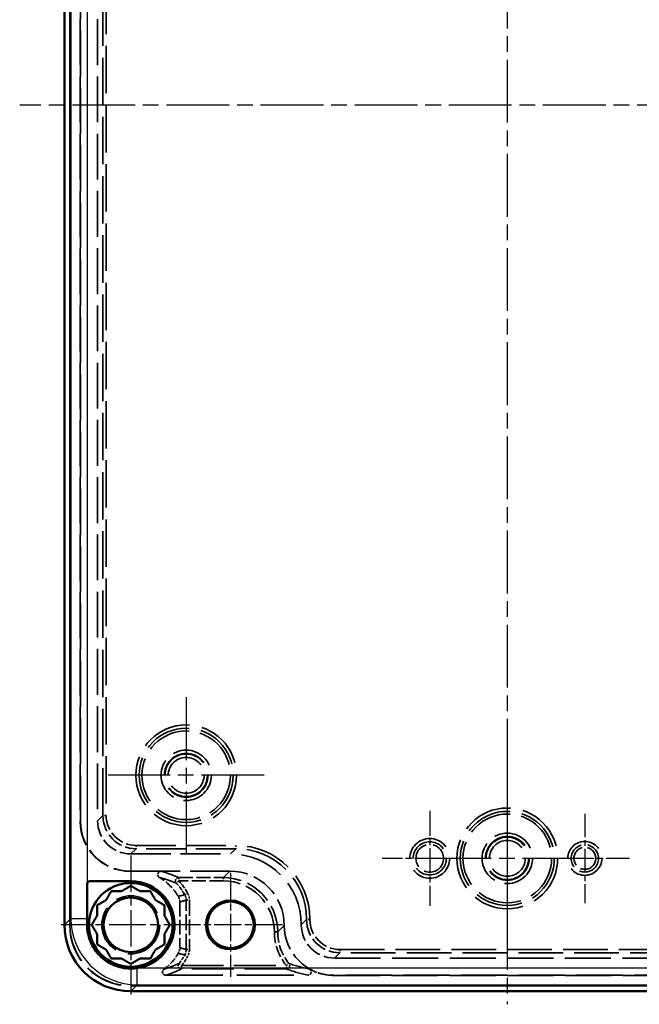
# Model space of a CAD drawing. Units: millimetres. Extents: x 1 to 844, y 1 to 593.
# Drawn here: x 628 to 684, y 210 to 299 of the extents above; entities that cross this region are included whole.
import ezdxf

# ---------------------------------------------------------------- set-up
doc = ezdxf.new("R2010")
doc.units = ezdxf.units.MM
for name, pattern in [('CHAIN', [0.3543, 0.2362, -0.0295, 0.0591, -0.0295]), ('DASH_DOT', [0.37, 0.24, -0.06, 0.01, -0.06]), ('DASHED', [0.2067, 0.1654, -0.0413])]:
    doc.linetypes.add(name, pattern=pattern)
for name, color, linetype, lineweight in [('Mittellinie (ISO)', 1, 'DASH_DOT', 25), ('Mittelpunktmarkierung (ISO)', 1, 'DASH_DOT', 25), ('Sichtbar (ISO)', 7, 'Continuous', 50), ('Sichtbar schmal (ISO)', 1, 'Continuous', 25), ('Verdeckt (ISO)', 5, 'DASHED', 35), ('Verdeckt schmal (ISO)', 5, 'DASHED', 35)]:
    doc.layers.add(name, color=color, linetype=linetype, lineweight=lineweight)

msp = doc.modelspace()

# ---------------------------------------------------------------- linework, layer by layer
at = {"layer": 'Mittellinie (ISO)', "linetype": 'CHAIN', "ltscale": 23.990969}
for p, q in [((672.357073, 372.1646418), (672.357073, 210.400347)), ((715.2458542, 291.5726793), (628.3220525, 291.5726793))]:
    msp.add_line(p, q, dxfattribs=at)
at = {"layer": 'Mittelpunktmarkierung (ISO)', "linetype": 'CHAIN', "ltscale": 23.990969}
for p, q in [((643.357073, 238.1194075), (643.357073, 224.025951)), ((650.4038012, 231.0726793), (636.3103447, 231.0726793)), ((672.357073, 230.6194075), (672.357073, 216.525951)), ((679.4038012, 223.5726793), (665.3103447, 223.5726793))]:
    msp.add_line(p, q, dxfattribs=at)
at = {"layer": 'Mittelpunktmarkierung (ISO)', "linetype": 'CHAIN', "ltscale": 9.549012}
for p, q in [((665.357073, 227.8694075), (665.357073, 219.275951)), ((669.6538012, 223.5726793), (661.0603447, 223.5726793))]:
    msp.add_line(p, q, dxfattribs=at)
at = {"layer": 'Mittelpunktmarkierung (ISO)', "linetype": 'CHAIN', "ltscale": 8.966654}
for p, q in [((679.357073, 227.6073686), (679.357073, 219.5379899)), ((683.3917623, 223.5726793), (675.3223836, 223.5726793))]:
    msp.add_line(p, q, dxfattribs=at)
at = {"layer": 'Mittelpunktmarkierung (ISO)', "linetype": 'CHAIN', "ltscale": 13.945553}
for p, q in [((638.357073, 223.8476793), (638.357073, 211.2976793)), ((644.632073, 217.5726793), (632.082073, 217.5726793))]:
    msp.add_line(p, q, dxfattribs=at)
at = {"layer": 'Mittelpunktmarkierung (ISO)', "linetype": 'CHAIN', "ltscale": 10.455792}
for p, q in [((647.357073, 222.277423), (647.357073, 212.8679356)), ((652.0618167, 217.5726793), (642.6523293, 217.5726793))]:
    msp.add_line(p, q, dxfattribs=at)
at = {"layer": 'Sichtbar (ISO)'}
for p, q in [((632.357073, 365.5729077), (632.357073, 217.5724508)), ((638.3568445, 211.5726793), (706.3573014, 211.5726793))]:
    msp.add_line(p, q, dxfattribs=at)
for centre, radius in [((638.357073, 217.5726793), 3.775), ((638.357073, 217.5726793), 2.4625), ((647.357073, 217.5726793), 2.2047437), ((647.357073, 217.5726793), 2.1)]:
    msp.add_circle(centre, radius, dxfattribs=at)
msp.add_ellipse((638.3573014, 217.5729077), major_axis=(-4.2429638, -4.2429638), ratio=0.9999238505, start_param=5.49782522, end_param=7.0685453944, dxfattribs=at)
for points, knots in [([(634.4070744, 218.1572652), (634.4070743, 218.694101), (634.407075, 219.2259548), (634.407077, 220.0306932), (634.4070779, 220.2978795), (634.4070794, 220.6995282), (634.40708, 220.8332791), (634.4070809, 221.0340097), (634.4070812, 221.1009034), (634.4070818, 221.2282762), (634.4070818, 221.2454586), (634.4155853, 221.3011359), (634.4261666, 221.3332032), (634.4418302, 221.3628445)], [0, 0, 0, 0, 0.16105074404, 0.16105074404, 0.24137721705, 0.24137721705, 0.28151554887, 0.28151554887, 0.3015816881, 0.3015816881, 0.31971688249, 0.31971688249, 0.34639960953, 0.34639960953, 0.34639960953, 0.34639960953]), ([(634.4418302, 221.3628445), (634.4921083, 221.4579887), (634.5986074, 221.5226793), (634.707073, 221.5226793), (635.9237396, 221.5226793), (637.1404063, 221.5226793), (638.357073, 221.5226793), (639.512658, 221.5226793), (640.6572279, 220.9854734), (641.3955928, 220.0965448), (642.1522181, 219.1856322), (642.4658539, 217.9229122), (642.2233735, 216.7638407), (642.0583939, 215.9752272), (641.6452615, 215.2404173), (641.0572105, 214.6896674), (640.4621917, 214.1323917), (639.6901049, 213.7662346), (638.8827995, 213.6578215)], [-0.63145546842, -0.63145546842, -0.63145546842, -0.63145546842, -0.61912291356, -0.61912291356, -0.61912291356, -0.48078765716, -0.48078765716, -0.48078765716, -0.34939739491, -0.34939739491, -0.34939739491, -0.21475774075, -0.21475774075, -0.21475774075, -0.12315110947, -0.12315110947, -0.12315110947, -0.03045903049, -0.03045903049, -0.03045903049, -0.03045903049]), ([(638.0809436, 213.6323566), (637.8380206, 213.6493877), (637.5966223, 213.6888892), (637.1116313, 213.8154476), (636.8702711, 213.9042667), (636.1761162, 214.2395556), (635.7611087, 214.5515541), (635.0740886, 215.3169947), (634.8086424, 215.7630353), (634.3922114, 216.9320496), (634.4070745, 217.4004662), (634.4070744, 218.1572652)], [0.08062231439, 0.08062231439, 0.08062231439, 0.08062231439, 0.15402030506, 0.15402030506, 0.23099174045, 0.23099174045, 0.38528100378, 0.38528100378, 0.53952404652, 0.53952404652, 0.75757491637, 0.75757491637, 0.75757491637, 0.75757491637])]:
    msp.add_open_spline(points, degree=3, knots=knots, dxfattribs=at)
for points, weights in [([(636.5961546, 220.6226793), (636.3473712, 220.1917737), (636.124318, 219.8054342)], [1.03852246666, 1.07938361782, 1.0994600829]), ([(637.5398279, 220.6226793), (637.0937216, 220.6226793), (636.5961546, 220.6226793)], [1.0994600829, 1.07938361782, 1.03852246666]), ([(638.357073, 221.0945159), (637.9261673, 220.8457324), (637.5398279, 220.6226793)], [1.03852246666, 1.07938361782, 1.0994600829]), ([(639.174318, 220.6226793), (638.7879786, 220.8457324), (638.357073, 221.0945159)], [1.0994600829, 1.07938361782, 1.03852246666]), ([(640.1179913, 220.6226793), (639.6204243, 220.6226793), (639.174318, 220.6226793)], [1.03852246666, 1.07938361782, 1.0994600829]), ([(640.5898279, 219.8054342), (640.3667748, 220.1917737), (640.1179913, 220.6226793)], [1.0994600829, 1.07938361782, 1.03852246666]), ([(636.124318, 219.8054342), (635.7379786, 219.5823811), (635.307073, 219.3335976)], [1.0994600829, 1.07938361782, 1.03852246666]), ([(641.407073, 219.3335976), (640.9761673, 219.5823811), (640.5898279, 219.8054342)], [1.03852246666, 1.07938361782, 1.0994600829]), ([(635.307073, 219.3335976), (635.307073, 218.8360306), (635.307073, 218.3899243)], [1.03852246666, 1.07938361782, 1.0994600829]), ([(641.407073, 218.3899243), (641.407073, 218.8360306), (641.407073, 219.3335976)], [1.0994600829, 1.07938361782, 1.03852246666]), ([(635.307073, 218.3899243), (635.0840198, 218.0035849), (634.8352363, 217.5726793)], [1.0994600829, 1.07938361782, 1.03852246666]), ([(641.8789096, 217.5726793), (641.6301261, 218.0035849), (641.407073, 218.3899243)], [1.03852246666, 1.07938361782, 1.0994600829]), ([(634.8352363, 217.5726793), (635.0840198, 217.1417737), (635.307073, 216.7554342)], [1.03852246666, 1.07938361782, 1.0994600829]), ([(641.407073, 216.7554342), (641.6301261, 217.1417737), (641.8789096, 217.5726793)], [1.0994600829, 1.07938361782, 1.03852246666]), ([(635.307073, 216.7554342), (635.307073, 216.3093279), (635.307073, 215.811761)], [1.0994600829, 1.07938361782, 1.03852246666]), ([(641.407073, 215.811761), (641.407073, 216.3093279), (641.407073, 216.7554342)], [1.03852246666, 1.07938361782, 1.0994600829]), ([(635.307073, 215.811761), (635.7379786, 215.5629775), (636.124318, 215.3399243)], [1.03852246666, 1.07938361782, 1.0994600829]), ([(636.124318, 215.3399243), (636.3473712, 214.9535849), (636.5961546, 214.5226793)], [1.0994600829, 1.07938361782, 1.03852246666]), ([(640.1179913, 214.5226793), (640.3667748, 214.9535849), (640.5898279, 215.3399243)], [1.03852246666, 1.07938361782, 1.0994600829]), ([(640.5898279, 215.3399243), (640.9761673, 215.5629775), (641.407073, 215.811761)], [1.0994600829, 1.07938361782, 1.03852246666]), ([(636.5961546, 214.5226793), (637.0937216, 214.5226793), (637.5398279, 214.5226793)], [1.03852246666, 1.07938361782, 1.0994600829]), ([(637.5398279, 214.5226793), (637.9261673, 214.2996261), (638.357073, 214.0508426)], [1.0994600829, 1.07938361782, 1.03852246666]), ([(638.357073, 214.0508426), (638.7879786, 214.2996261), (639.174318, 214.5226793)], [1.03852246666, 1.07938361782, 1.0994600829]), ([(639.174318, 214.5226793), (639.6204243, 214.5226793), (640.1179913, 214.5226793)], [1.0994600829, 1.07938361782, 1.03852246666])]:
    msp.add_rational_spline(points, weights, degree=2, dxfattribs=at)
msp.add_open_spline([(638.8827995, 213.6578215), (638.6164494, 213.6220533), (638.3477767, 213.6136492), (638.0809436, 213.6323566)], degree=3, dxfattribs=at)
at = {"layer": 'Sichtbar schmal (ISO)'}
for p, q in [((632.9418873, 364.9880934), (632.9418873, 218.1572652)), ((634.4418302, 221.3628445), (634.4418302, 361.7825141)), ((632.9418873, 218.1572652), (632.357073, 217.5724508)), ((632.9418873, 218.1572652), (634.4070744, 218.1572652)), ((638.0809436, 213.6323566), (638.357073, 213.7976793)), ((705.7724871, 213.6574365), (638.9416589, 213.6574365)), ((638.9416589, 212.1574937), (638.9416589, 213.6574365)), ((638.3568445, 211.5726793), (638.9416589, 212.1574937)), ((638.9416589, 212.1574937), (705.7724871, 212.1574937))]:
    msp.add_line(p, q, dxfattribs=at)
for major_axis, ratio, start_param, end_param in [((-4.2428022, -4.2428022), 0.9999619223, 5.49782522, 7.0685453944), ((-3.1822228, -3.1822228), 0.9999238505, 0.772280344, 0.7853600872)]:
    msp.add_ellipse((638.9420016, 218.1576079), major_axis=major_axis, ratio=ratio, start_param=start_param, end_param=end_param, dxfattribs=at)
at = {"layer": 'Verdeckt (ISO)', "ltscale": 25.576508}
msp.add_line((632.8439827, 365.585979), (632.8439827, 217.5593796), dxfattribs=at)
at = {"layer": 'Verdeckt (ISO)', "ltscale": 25.571985}
msp.add_line((632.857073, 217.5724699), (632.857073, 365.5728887), dxfattribs=at)
at = {"layer": 'Verdeckt (ISO)', "ltscale": 25.026903}
msp.add_line((633.7939827, 356.2359409), (633.7939827, 226.9094176), dxfattribs=at)
at = {"layer": 'Verdeckt (ISO)', "ltscale": 25.021837}
msp.add_line((633.807073, 226.9225079), (633.807073, 356.2228506), dxfattribs=at)
at = {"layer": 'Verdeckt (ISO)', "ltscale": 25.002447}
msp.add_line((635.357073, 356.1727524), (635.357073, 226.9726062), dxfattribs=at)
at = {"layer": 'Verdeckt (ISO)', "ltscale": 21.771236}
msp.add_line((638.3569999, 223.9726793), (647.3572289, 223.9726793), dxfattribs=at)
at = {"layer": 'Verdeckt (ISO)', "ltscale": 5.338785}
msp.add_line((638.2938113, 222.409589), (641.0968222, 222.409589), dxfattribs=at)
at = {"layer": 'Verdeckt (ISO)', "ltscale": 21.771547}
msp.add_line((647.3072595, 222.4226793), (638.3069016, 222.4226793), dxfattribs=at)
at = {"layer": 'Verdeckt (ISO)', "ltscale": 7.877229}
msp.add_line((642.7810997, 219.6405489), (642.7810997, 215.5048096), dxfattribs=at)
at = {"layer": 'Verdeckt (ISO)', "ltscale": 0.000581735}
msp.add_line((652.207073, 217.5225079), (652.207073, 217.5228659), dxfattribs=at)
at = {"layer": 'Verdeckt (ISO)', "ltscale": 0.000336311}
msp.add_line((653.757073, 217.5728352), (653.757073, 217.5726062), dxfattribs=at)
at = {"layer": 'Verdeckt (ISO)', "ltscale": 25.157351}
msp.add_line((656.7569999, 214.5726793), (687.9571461, 214.5726793), dxfattribs=at)
at = {"layer": 'Verdeckt (ISO)', "ltscale": 31.018133}
msp.add_line((641.5236613, 213.0226793), (654.3465574, 213.0226793), dxfattribs=at)
at = {"layer": 'Verdeckt (ISO)', "ltscale": 25.259251}
msp.add_line((656.6938113, 213.009589), (688.0203346, 213.009589), dxfattribs=at)
at = {"layer": 'Verdeckt (ISO)', "ltscale": 25.238142}
msp.add_line((688.0072443, 213.0226793), (656.7069016, 213.0226793), dxfattribs=at)
at = {"layer": 'Verdeckt (ISO)', "ltscale": 25.31599}
msp.add_line((638.3437732, 212.059589), (706.3703727, 212.059589), dxfattribs=at)
at = {"layer": 'Verdeckt (ISO)', "ltscale": 25.306248}
msp.add_line((706.3572824, 212.0726793), (638.3568635, 212.0726793), dxfattribs=at)
at = {"layer": 'Verdeckt (ISO)', "ltscale": 24.318085}
for centre in [(643.357073, 231.0726793), (672.357073, 223.5726793)]:
    msp.add_circle(centre, 4, dxfattribs=at)
at = {"layer": 'Verdeckt (ISO)', "ltscale": 23.051517}
for centre in [(643.357073, 231.0726793), (672.357073, 223.5726793)]:
    msp.add_circle(centre, 2.275, dxfattribs=at)
at = {"layer": 'Verdeckt (ISO)', "ltscale": 29.977846}
for centre in [(643.357073, 231.0726793), (672.357073, 223.5726793)]:
    msp.add_circle(centre, 1.972382, dxfattribs=at)
at = {"layer": 'Verdeckt (ISO)', "ltscale": 14.959352}
msp.add_circle((665.357073, 223.5726793), 1.25, dxfattribs=at)
at = {"layer": 'Verdeckt (ISO)', "ltscale": 11.823385}
msp.add_circle((679.357073, 223.5726793), 0.9879611, dxfattribs=at)
at = {"layer": 'Verdeckt (ISO)', "ltscale": 26.543348}
msp.add_circle((638.357073, 217.5726793), 2.6196155, dxfattribs=at)
at = {"layer": 'Verdeckt (ISO)', "ltscale": 4.611467}
msp.add_arc((638.357073, 217.5726793), 5, 31.128720902, 58.873124043, dxfattribs=at)
at = {"layer": 'Verdeckt (ISO)', "ltscale": 3.686958}
msp.add_arc((638.357073, 217.5726793), 5, 306.688970196, 328.871279098, dxfattribs=at)
at = {"layer": 'Verdeckt (ISO)', "ltscale": 13.46294}
for centre in [(638.294154, 226.9097603), (638.3072443, 226.9228506), (656.7072443, 217.5228506)]:
    msp.add_ellipse(centre, major_axis=(-3.1822228, -3.1822228), ratio=0.9999238505, start_param=5.49782522, end_param=7.0685453944, dxfattribs=at)
at = {"layer": 'Verdeckt (ISO)', "ltscale": 8.975372}
for centre in [(638.3571461, 226.9727524), (656.7571461, 217.5727524)]:
    msp.add_ellipse(centre, major_axis=(-2.1214237, -2.1214237), ratio=0.9999512632, start_param=5.4978115128, end_param=7.0685591016, dxfattribs=at)
at = {"layer": 'Verdeckt (ISO)', "ltscale": 24.317547}
msp.add_ellipse((647.356917, 217.5725233), major_axis=(4.525704, 4.525704), ratio=0.9999512632, start_param=5.4978115128, end_param=7.0685591016, dxfattribs=at)
at = {"layer": 'Verdeckt (ISO)', "ltscale": 14.659656}
msp.add_ellipse((647.3068864, 217.5224927), major_axis=(3.4650871, 3.4650871), ratio=0.9999238505, start_param=5.49782522, end_param=7.0685453944, dxfattribs=at)
at = {"layer": 'Verdeckt (ISO)', "ltscale": 20.897631}
for centre in [(638.3441921, 217.5597984), (638.3572824, 217.5728887)]:
    msp.add_ellipse(centre, major_axis=(-3.8893835, -3.8893835), ratio=0.9999238505, start_param=5.49782522, end_param=7.0685453944, dxfattribs=at)
at = {"layer": 'Verdeckt (ISO)', "ltscale": 4.379313}
msp.add_ellipse((656.694154, 217.5097603), major_axis=(-3.1822228, -3.1822228), ratio=0.9999238505, start_param=0.2744214776, end_param=0.7853600872, dxfattribs=at)
at = {"layer": 'Verdeckt (ISO)', "ltscale": 1.484765}
msp.add_open_spline([(640.9417476, 221.8528028), (640.9082779, 221.8730144), (640.8790753, 221.89957), (640.8325101, 221.9623671), (640.8155868, 221.9980037), (640.7963656, 222.0737387), (640.7942437, 222.1131094), (640.8052142, 222.1904375), (640.818197, 222.2276538), (640.8577009, 222.2950219), (640.8838449, 222.3245269), (640.9408707, 222.3679756), (640.9698894, 222.3833885), (641.031748, 222.4042653), (641.0641766, 222.409589), (641.0968222, 222.409589)], degree=3, knots=[0, 0, 0, 0, 0.011729675019, 0.011729675019, 0.023453527705, 0.023453527705, 0.035170857905, 0.035170857905, 0.046884722755, 0.046884722755, 0.058600171498, 0.058600171498, 0.06839257159, 0.06839257159, 0.078186283346, 0.078186283346, 0.078186283346, 0.078186283346], dxfattribs=at)
at = {"layer": 'Verdeckt (ISO)', "ltscale": 1.03468}
for points, knots in [([(642.7810997, 219.6405489), (642.7810997, 219.7312342), (642.7687636, 219.8214994), (642.7200981, 219.9962192), (642.6839942, 220.0798643), (642.6371132, 220.1574917)], [0, 0, 0, 0, 0.027205593552, 0.027205593552, 0.054411207389, 0.054411207389, 0.054411207389, 0.054411207389]), ([(642.6371132, 214.9878668), (642.6839942, 215.0654942), (642.7200981, 215.1491394), (642.7687636, 215.3238591), (642.7810997, 215.4141243), (642.7810997, 215.5048096)], [0, 0, 0, 0, 0.027205613828, 0.027205613828, 0.054411207389, 0.054411207389, 0.054411207389, 0.054411207389])]:
    msp.add_open_spline(points, degree=3, knots=knots, dxfattribs=at)
at = {"layer": 'Verdeckt (ISO)', "ltscale": 1.429214}
msp.add_open_spline([(641.5236613, 213.0226793), (641.4845733, 213.0226793), (641.4458586, 213.0303136), (641.3735512, 213.0599908), (641.3406478, 213.0817444), (641.2850461, 213.1366327), (641.2628762, 213.1692375), (641.2322872, 213.2411058), (641.2241588, 213.2796795), (641.2231444, 213.3577785), (641.23027, 213.3965559), (641.2548278, 213.4586922), (641.2685635, 213.4829663), (641.3023139, 213.5270467), (641.3221666, 213.5466402), (641.3444269, 213.5632259)], degree=3, knots=[0, 0, 0, 0, 0.011726400492, 0.011726400492, 0.02344832196, 0.02344832196, 0.035165624093, 0.035165624093, 0.04688081973, 0.04688081973, 0.058597625788, 0.058597625788, 0.066924934866, 0.066924934866, 0.075252899695, 0.075252899695, 0.075252899695, 0.075252899695], dxfattribs=at)
at = {"layer": 'Verdeckt (ISO)', "ltscale": 1.503346}
msp.add_open_spline([(654.4932884, 213.5843242), (654.5274095, 213.5651954), (654.5574693, 213.5395851), (654.6060515, 213.4783039), (654.6241189, 213.4432267), (654.6457701, 213.3681501), (654.6491588, 213.3288748), (654.6406848, 213.2512508), (654.62891, 213.2136474), (654.5916037, 213.1450579), (654.5664272, 213.1147322), (654.509568, 213.0684397), (654.4794744, 213.0515127), (654.4148748, 213.0285472), (654.3808415, 213.0226793), (654.3465574, 213.0226793)], degree=3, knots=[0, 0, 0, 0, 0.011735185182, 0.011735185182, 0.023460962899, 0.023460962899, 0.035176616061, 0.035176616061, 0.046887260266, 0.046887260266, 0.058600881079, 0.058600881079, 0.068883963358, 0.068883963358, 0.079169205215, 0.079169205215, 0.079169205215, 0.079169205215], dxfattribs=at)
at = {"layer": 'Verdeckt schmal (ISO)', "ltscale": 25.852251}
for p, q in [((635.8332211, 227.4487543), (635.8332211, 355.6966042)), ((636.1332138, 355.6966042), (636.1332138, 227.4487543))]:
    msp.add_line(p, q, dxfattribs=at)
at = {"layer": 'Verdeckt schmal (ISO)', "ltscale": 2.857162}
for p, q in [((633.7939827, 226.9094176), (633.807073, 226.9225079)), ((638.3069016, 222.4226793), (638.2938113, 222.409589)), ((632.8439827, 217.5593796), (632.857073, 217.5724699)), ((656.7069016, 213.0226793), (656.6938113, 213.009589)), ((638.3568635, 212.0726793), (638.3437732, 212.059589))]:
    msp.add_line(p, q, dxfattribs=at)
at = {"layer": 'Verdeckt schmal (ISO)', "ltscale": 25.382538}
for p, q in [((635.357073, 226.9726062), (635.8332211, 227.4487543)), ((638.833148, 224.4488275), (638.3569999, 223.9726793)), ((647.3572289, 223.9726793), (647.8333771, 224.4488275)), ((654.2332211, 218.0489834), (653.757073, 217.5728352)), ((653.757073, 217.5726062), (654.2332211, 218.0487543)), ((657.233148, 215.0488275), (656.7569999, 214.5726793))]:
    msp.add_line(p, q, dxfattribs=at)
at = {"layer": 'Verdeckt schmal (ISO)', "ltscale": 0.893478}
for p, q in [((636.1332138, 227.4487543), (635.8332211, 227.4487543)), ((638.833148, 224.7488201), (638.833148, 224.4488275)), ((647.8333771, 224.7488201), (647.8333771, 224.4488275)), ((654.5332138, 218.0489834), (654.2332211, 218.0489834)), ((654.5332138, 218.0487543), (654.2332211, 218.0487543)), ((657.233148, 215.3488201), (657.233148, 215.0488275))]:
    msp.add_line(p, q, dxfattribs=at)
at = {"layer": 'Verdeckt schmal (ISO)', "ltscale": 21.771236}
for p, q in [((638.833148, 224.7488201), (647.8333771, 224.7488201)), ((647.8333771, 224.4488275), (638.833148, 224.4488275))]:
    msp.add_line(p, q, dxfattribs=at)
at = {"layer": 'Verdeckt schmal (ISO)', "ltscale": 25.011251}
for p, q in [((646.7207912, 221.8362109), (647.3072595, 222.4226793)), ((652.207073, 217.5228659), (651.6206046, 216.9363975)), ((651.6206046, 216.9360396), (652.207073, 217.5225079))]:
    msp.add_line(p, q, dxfattribs=at)
at = {"layer": 'Verdeckt schmal (ISO)', "ltscale": 0.892481}
for p, q in [((642.6914428, 221.5362223), (642.4700602, 221.3337801)), ((642.6914428, 221.8362109), (642.6914428, 221.5362223)), ((646.7207912, 221.8362109), (646.7207912, 221.5362223)), ((643.2285431, 220.2803205), (643.4907513, 220.4260601)), ((643.3544778, 219.7945221), (643.6544663, 219.7945221)), ((651.6206046, 216.9363975), (651.320616, 216.9363975)), ((651.320616, 216.9360396), (651.6206046, 216.9360396)), ((643.3544778, 215.3508364), (643.6544663, 215.3508364)), ((643.2285431, 214.865038), (643.4907513, 214.7192985)), ((642.7033934, 214.083834), (642.9373353, 213.8960459)), ((642.9373353, 213.8960459), (642.9373353, 213.5960573)), ((652.4060053, 213.5960573), (652.4060053, 213.8960459))]:
    msp.add_line(p, q, dxfattribs=at)
at = {"layer": 'Verdeckt schmal (ISO)', "ltscale": 7.674586}
for p, q in [((642.6914428, 221.8362109), (646.7207912, 221.8362109)), ((646.7207912, 221.5362223), (642.6914428, 221.5362223))]:
    msp.add_line(p, q, dxfattribs=at)
at = {"layer": 'Verdeckt schmal (ISO)', "ltscale": 8.463773}
for p, q in [((643.3544778, 215.3508364), (643.3544778, 219.7945221)), ((643.6544663, 219.7945221), (643.6544663, 215.3508364))]:
    msp.add_line(p, q, dxfattribs=at)
at = {"layer": 'Verdeckt schmal (ISO)', "ltscale": 0.000336311}
for p, q in [((654.2332211, 218.0487543), (654.2332211, 218.0489834)), ((654.5332138, 218.0489834), (654.5332138, 218.0487543))]:
    msp.add_line(p, q, dxfattribs=at)
at = {"layer": 'Verdeckt schmal (ISO)', "ltscale": 0.000581735}
for p, q in [((651.320616, 216.9360396), (651.320616, 216.9363975)), ((651.6206046, 216.9363975), (651.6206046, 216.9360396))]:
    msp.add_line(p, q, dxfattribs=at)
at = {"layer": 'Verdeckt schmal (ISO)', "ltscale": 24.389494}
for p, q in [((657.233148, 215.3488201), (687.4809979, 215.3488201)), ((687.4809979, 215.0488275), (657.233148, 215.0488275))]:
    msp.add_line(p, q, dxfattribs=at)
at = {"layer": 'Verdeckt schmal (ISO)', "ltscale": 22.904379}
for p, q in [((642.9373353, 213.8960459), (652.4060053, 213.8960459)), ((652.4060053, 213.5960573), (642.9373353, 213.5960573))]:
    msp.add_line(p, q, dxfattribs=at)
at = {"layer": 'Verdeckt schmal (ISO)', "ltscale": 0.89045}
msp.add_line((652.4060053, 213.8960459), (652.6381478, 214.0860362), dxfattribs=at)
at = {"layer": 'Verdeckt schmal (ISO)', "ltscale": 27.641932}
for centre in [(643.357073, 231.0726793), (672.357073, 223.5726793)]:
    msp.add_circle(centre, 4.5467283, dxfattribs=at)
at = {"layer": 'Verdeckt schmal (ISO)', "ltscale": 25.820574}
for centre in [(643.357073, 231.0726793), (672.357073, 223.5726793)]:
    msp.add_circle(centre, 4.2471394, dxfattribs=at)
at = {"layer": 'Verdeckt schmal (ISO)', "ltscale": 29.181671}
for centre in [(643.357073, 231.0726793), (672.357073, 223.5726793)]:
    msp.add_circle(centre, 1.9199979, dxfattribs=at)
at = {"layer": 'Verdeckt schmal (ISO)', "ltscale": 24.622204}
for centre in [(643.357073, 231.0726793), (672.357073, 223.5726793)]:
    msp.add_circle(centre, 1.6200093, dxfattribs=at)
at = {"layer": 'Verdeckt schmal (ISO)', "ltscale": 27.308119}
msp.add_circle((665.357073, 223.5726793), 1.7967283, dxfattribs=at)
at = {"layer": 'Verdeckt schmal (ISO)', "ltscale": 22.754728}
msp.add_circle((665.357073, 223.5726793), 1.4971394, dxfattribs=at)
at = {"layer": 'Verdeckt schmal (ISO)', "ltscale": 23.325441}
msp.add_circle((679.357073, 223.5726793), 1.5346894, dxfattribs=at)
at = {"layer": 'Verdeckt schmal (ISO)', "ltscale": 14.781041}
msp.add_circle((679.357073, 223.5726793), 1.2351005, dxfattribs=at)
at = {"layer": 'Verdeckt schmal (ISO)', "ltscale": 2.478017}
msp.add_arc((638.357073, 217.5726793), 5.5733781, 29.06600757, 42.44120198, dxfattribs=at)
at = {"layer": 'Verdeckt schmal (ISO)', "ltscale": 2.611402}
msp.add_arc((638.357073, 217.5726793), 5.8733666, 29.06600757, 42.44120198, dxfattribs=at)
at = {"layer": 'Verdeckt schmal (ISO)', "ltscale": 1.794945}
msp.add_arc((638.357073, 217.5726793), 5.5733781, 321.245555297, 330.93399243, dxfattribs=at)
at = {"layer": 'Verdeckt schmal (ISO)', "ltscale": 1.891564}
msp.add_arc((638.357073, 217.5726793), 5.8733666, 321.245555297, 330.93399243, dxfattribs=at)
at = {"layer": 'Verdeckt schmal (ISO)', "ltscale": 8.975357}
for centre in [(638.8332796, 227.4488859), (657.2332796, 218.0488859)]:
    msp.add_ellipse(centre, major_axis=(-2.1214031, -2.1214031), ratio=0.9999610099, start_param=5.4978115128, end_param=7.0685591016, dxfattribs=at)
at = {"layer": 'Verdeckt schmal (ISO)', "ltscale": 8.077825}
for centre in [(638.8332796, 227.4488859), (657.2332796, 218.0488859)]:
    msp.add_ellipse(centre, major_axis=(-1.9092814, -1.9092814), ratio=0.9999512632, start_param=5.4978115128, end_param=7.0685591016, dxfattribs=at)
at = {"layer": 'Verdeckt schmal (ISO)', "ltscale": 25.457432}
msp.add_ellipse((647.8330506, 218.0486569), major_axis=(4.7378463, 4.7378463), ratio=0.9999512632, start_param=5.4978115128, end_param=7.0685591016, dxfattribs=at)
at = {"layer": 'Verdeckt schmal (ISO)', "ltscale": 24.317566}
msp.add_ellipse((647.8330506, 218.0486569), major_axis=(4.5257246, 4.5257246), ratio=0.9999466945, start_param=5.4978115128, end_param=7.0685591016, dxfattribs=at)
at = {"layer": 'Verdeckt schmal (ISO)', "ltscale": 1.320633}
msp.add_ellipse((642.6914428, 221.5362223), major_axis=(0.1209649, 0.2745314), ratio=0.9997658694, start_param=0.4151152145, end_param=2.7264774391, dxfattribs=at)
at = {"layer": 'Verdeckt schmal (ISO)', "ltscale": 14.659631}
msp.add_ellipse((646.7204409, 216.9360472), major_axis=(3.4650548, 3.4650548), ratio=0.9999331739, start_param=5.49782522, end_param=7.0685453944, dxfattribs=at)
at = {"layer": 'Verdeckt schmal (ISO)', "ltscale": 13.762119}
msp.add_ellipse((646.7204409, 216.9360472), major_axis=(3.2529389, 3.2529389), ratio=0.9999238505, start_param=5.49782522, end_param=7.0685453944, dxfattribs=at)
at = {"layer": 'Verdeckt schmal (ISO)', "ltscale": 6.270343}
msp.add_ellipse((656.1207988, 216.9364051), major_axis=(-3.394371, -3.394371), ratio=0.9999238505, start_param=5.49782522, end_param=6.1836675675, dxfattribs=at)
at = {"layer": 'Verdeckt schmal (ISO)', "ltscale": 5.878453}
msp.add_ellipse((656.1207988, 216.9364051), major_axis=(-3.1822551, -3.1822551), ratio=0.9999136985, start_param=5.49782522, end_param=6.1836675675, dxfattribs=at)
at = {"layer": 'Verdeckt schmal (ISO)', "ltscale": 1.283873}
msp.add_ellipse((642.9373353, 213.8960459), major_axis=(-0.1297333, 0.2704982), ratio=0.9997964393, start_param=0.4472812186, end_param=2.694311435, dxfattribs=at)
at = {"layer": 'Verdeckt schmal (ISO)', "ltscale": 1.289249}
msp.add_ellipse((652.4060053, 213.8960459), major_axis=(-0.1063794, -0.2805057), ratio=0.9996972967, start_param=0.362584414, end_param=2.6190223178, dxfattribs=at)
at = {"layer": 'Verdeckt schmal (ISO)', "ltscale": 24.462982}
msp.add_ellipse((654.6006192, 215.1162369), major_axis=(-5.3449193, 1.2616783), ratio=0.3819920286, start_param=1.2394319354, end_param=1.6133641205, dxfattribs=at)
at = {"layer": 'Verdeckt schmal (ISO)', "ltscale": 24.462212}
msp.add_ellipse((654.6006192, 215.4162255), major_axis=(5.0848804, -1.1279898), ratio=0.3483779277, start_param=4.3945312387, end_param=4.7684704559, dxfattribs=at)
at = {"layer": 'Verdeckt schmal (ISO)', "ltscale": 24.459381}
msp.add_open_spline([(641.0968222, 222.409589), (641.2558053, 222.3653094), (641.4013046, 222.3210262), (641.6913777, 222.2272191), (641.8336622, 222.1776945), (641.9685604, 222.1281685), (642.0646386, 222.0928947), (642.1569096, 222.0576201), (642.4030644, 221.9603019), (642.5506285, 221.898257), (642.6914428, 221.8362109)], degree=3, knots=[0.1800970409, 0.1800970409, 0.1800970409, 0.1800970409, 1.703082497, 1.703082497, 3.406164994, 3.406164994, 3.406164994, 4.6191464958, 4.6191464958, 6.7525778261, 6.7525778261, 6.7525778261, 6.7525778261], dxfattribs=at)
at = {"layer": 'Verdeckt schmal (ISO)', "ltscale": 24.458611}
msp.add_open_spline([(642.4700602, 221.3337801), (642.3340994, 221.3905185), (642.1918854, 221.4470878), (641.9552045, 221.5355272), (641.8665918, 221.5675236), (641.7744509, 221.599456), (641.6450807, 221.6442906), (641.5088663, 221.688999), (641.2317773, 221.7734274), (641.0930276, 221.813175), (640.9417476, 221.8528028)], degree=3, knots=[-6.7525778261, -6.7525778261, -6.7525778261, -6.7525778261, -4.6191464958, -4.6191464958, -3.406164994, -3.406164994, -3.406164994, -1.703082497, -1.703082497, -0.1800970409, -0.1800970409, -0.1800970409, -0.1800970409], dxfattribs=at)
at = {"layer": 'Verdeckt schmal (ISO)', "ltscale": 1.255967}
for points, knots in [([(643.4907513, 220.4260601), (643.5441472, 220.3299926), (643.5852918, 220.2271212), (643.6404526, 220.014336), (643.6544663, 219.9044314), (643.6544663, 219.7945221)], [0, 0, 0, 0, 0.032972812978, 0.032972812978, 0.065945601868, 0.065945601868, 0.065945601868, 0.065945601868]), ([(643.6544663, 215.3508364), (643.6544663, 215.2409271), (643.6404526, 215.1310226), (643.5852918, 214.9182374), (643.5441472, 214.8153659), (643.4907513, 214.7192985)], [0, 0, 0, 0, 0.032972788868, 0.032972788868, 0.065945601868, 0.065945601868, 0.065945601868, 0.065945601868])]:
    msp.add_open_spline(points, degree=3, knots=knots, dxfattribs=at)
at = {"layer": 'Verdeckt schmal (ISO)', "ltscale": 24.452158}
for points, knots in [([(642.6371132, 220.1574917), (642.6853184, 220.1676786), (642.7334653, 220.17781), (642.8326872, 220.1986006), (642.8837554, 220.2092529), (642.9347701, 220.219846), (642.9857847, 220.2304391), (643.0367458, 220.2409732), (643.1346601, 220.2611219), (643.1816205, 220.270745), (643.2285431, 220.2803205)], [-6.7011663629, -6.7011663629, -6.7011663629, -6.7011663629, -5.1015474932, -5.1015474932, -3.4010316621, -3.4010316621, -3.4010316621, -1.7005158311, -1.7005158311, -0.1306363332, -0.1306363332, -0.1306363332, -0.1306363332]), ([(643.2285431, 214.865038), (643.1816203, 214.8746136), (643.1346598, 214.8842367), (643.0367455, 214.9043854), (642.9857845, 214.9149194), (642.9347701, 214.9255126), (642.8837556, 214.9361057), (642.8326875, 214.9467578), (642.7334656, 214.9675485), (642.6853186, 214.9776799), (642.6371132, 214.9878668)], [-6.6714147754, -6.6714147754, -6.6714147754, -6.6714147754, -5.1015291698, -5.1015291698, -3.4010194465, -3.4010194465, -3.4010194465, -1.7005097233, -1.7005097233, -0.1008847457, -0.1008847457, -0.1008847457, -0.1008847457])]:
    msp.add_open_spline(points, degree=3, knots=knots, dxfattribs=at)
at = {"layer": 'Verdeckt schmal (ISO)', "ltscale": 24.452124}
for points, knots in [([(643.3544778, 219.7945221), (643.3088125, 219.7826842), (643.2631473, 219.7707518), (643.1680168, 219.745687), (643.1185515, 219.7325375), (643.0690863, 219.7192649), (643.0196211, 219.7059924), (642.9701558, 219.6925968), (642.8741603, 219.6663477), (642.82763, 219.6535092), (642.7810997, 219.6405489)], [0.1306363332, 0.1306363332, 0.1306363332, 0.1306363332, 1.7005158311, 1.7005158311, 3.4010316621, 3.4010316621, 3.4010316621, 5.1015474932, 5.1015474932, 6.7011663629, 6.7011663629, 6.7011663629, 6.7011663629]), ([(642.7810997, 215.5048096), (642.8276302, 215.4918493), (642.8741606, 215.4790107), (642.9701562, 215.4527616), (643.0196212, 215.4393661), (643.0690863, 215.4260936), (643.1185514, 215.4128211), (643.1680164, 215.3996717), (643.2631469, 215.3746069), (643.3088123, 215.3626744), (643.3544778, 215.3508364)], [0.1008847457, 0.1008847457, 0.1008847457, 0.1008847457, 1.7005097233, 1.7005097233, 3.4010194465, 3.4010194465, 3.4010194465, 5.1015291698, 5.1015291698, 6.6714147754, 6.6714147754, 6.6714147754, 6.6714147754])]:
    msp.add_open_spline(points, degree=3, knots=knots, dxfattribs=at)
at = {"layer": 'Verdeckt schmal (ISO)', "ltscale": 0.966106}
for points, knots in [([(643.3544778, 219.7945221), (643.3544783, 219.8790679), (643.3436987, 219.9636099), (643.3012674, 220.1272908), (643.2696174, 220.2064226), (643.2285431, 220.2803205)], [-0.065945601868, -0.065945601868, -0.065945601868, -0.065945601868, -0.032972812978, -0.032972812978, 0, 0, 0, 0]), ([(643.2285431, 214.865038), (643.2696174, 214.9389359), (643.3012674, 215.0180677), (643.3436987, 215.1817486), (643.3544783, 215.2662907), (643.3544778, 215.3508364)], [-0.065945601868, -0.065945601868, -0.065945601868, -0.065945601868, -0.032972788868, -0.032972788868, 0, 0, 0, 0])]:
    msp.add_open_spline(points, degree=3, knots=knots, dxfattribs=at)
at = {"layer": 'Verdeckt schmal (ISO)', "ltscale": 24.457176}
msp.add_open_spline([(641.3444269, 213.5632259), (641.4813022, 213.60592), (641.6093199, 213.6487464), (641.8553586, 213.7354544), (641.9730882, 213.7793406), (642.0860339, 213.8233432), (642.1786341, 213.8594193), (642.2679937, 213.8955737), (642.4756938, 213.9823402), (642.5915468, 214.0330217), (642.7033934, 214.083834)], degree=3, knots=[0.0309047223, 0.0309047223, 0.0309047223, 0.0309047223, 1.6658994915, 1.6658994915, 3.3317989829, 3.3317989829, 3.3317989829, 4.6976096616, 4.6976096616, 6.60295462, 6.60295462, 6.60295462, 6.60295462], dxfattribs=at)
at = {"layer": 'Verdeckt schmal (ISO)', "ltscale": 24.457779}
msp.add_open_spline([(642.9373353, 213.5960573), (642.8217945, 213.540643), (642.7019224, 213.4852293), (642.4866014, 213.390095), (642.3938435, 213.3503739), (642.2975792, 213.3106535), (642.1801642, 213.2622059), (642.0575722, 213.2137592), (641.8008551, 213.1177675), (641.6670446, 213.0702223), (641.5236613, 213.0226793)], degree=3, knots=[-6.60295462, -6.60295462, -6.60295462, -6.60295462, -4.6976096616, -4.6976096616, -3.3317989829, -3.3317989829, -3.3317989829, -1.6658994915, -1.6658994915, -0.0309047224, -0.0309047224, -0.0309047224, -0.0309047224], dxfattribs=at)

doc.saveas('drawing.dxf')
